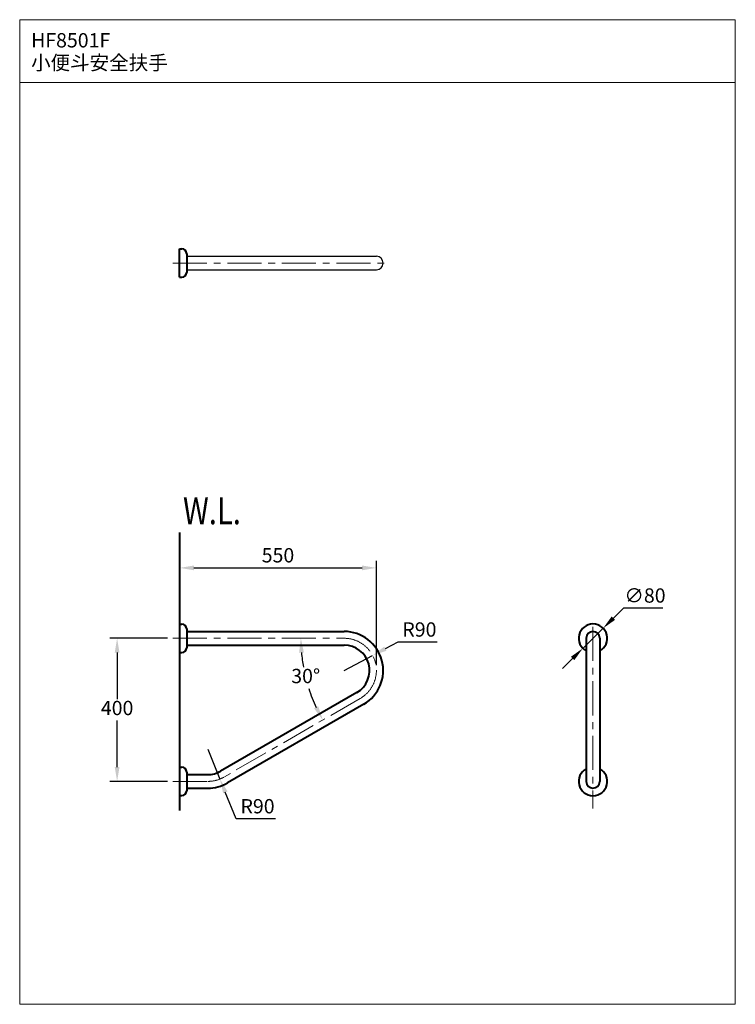
# Model space of a CAD drawing. Units: millimetres. Extents: x 7653 to 9653, y -1297 to 1455.
import ezdxf

# ---------------------------------------------------------------- set-up
doc = ezdxf.new("R2010")
doc.units = ezdxf.units.MM
doc.header["$LTSCALE"] = 3
doc.linetypes.add('CENTER', pattern=[50.8, 31.75, -6.35, 6.35, -6.35])
for name, color, linetype, lineweight in [('BODY', 7, 'Continuous', 40), ('CEN', 1, 'CENTER', 9), ('DIM', 2, 'Continuous', 13), ('FITTING', 6, 'Continuous', 20)]:
    doc.layers.add(name, color=color, linetype=linetype, lineweight=lineweight)
doc.styles.add('AD', font='txt.shx', dxfattribs={"height": 40, "bigfont": 'chineset.shx'})
doc.styles.add('LSP', font='simplex', dxfattribs={"width": 0.8, "bigfont": 'CHINESET.SHX'})
doc.dimstyles.new('AD', dxfattribs={"dimtxt": 40, "dimasz": 40, "dimexe": 20, "dimexo": 15, "dimgap": 10, "dimtad": 1, "dimtih": 1, "dimtoh": 1, "dimdec": 0, "dimtxsty": 'AD', "dimcen": 2.5, "dimadec": 0, "dimazin": 0, "dimtfac": 1, "dimtdec": 0, "dimtmove": 0, "dimatfit": 3, "dimfxl": 0, "dimarcsym": 0})

# ---------------------------------------------------------------- blocks, each defined once
blk = doc.blocks.new('*D4')
at = {"layer": 'Defpoints', "color": 0}
for p in [(8081, -274.1), (8559.8, -274.1), (8466.3, -430.4), (8604.8, -442.1), (8223.8, -662.1)]:
    blk.add_point(p, dxfattribs=at)
at = {"layer": 'DIM', "color": 0, "lineweight": -2}
for start, end in [(185.0167, 190.1577), (197.9178, 204.9833)]:
    blk.add_arc((8895.7, -274.1), 457, start, end, dxfattribs=at)
at = {"layer": 'DIM', "color": 0}
for points in [[(8433.8, -314.4), (8447.2, -313.8), (8438.8, -274.1)], [(8487.4, -464), (8475.6, -470.2), (8500, -502.6)]]:
    blk.add_solid(points, dxfattribs=at)
at = {"layer": 'DIM', "color": 0, "insert": (8452.3, -384.7), "char_height": 40, "attachment_point": 5, "style": 'AD'}
blk.add_mtext('30°', dxfattribs=at)
blk = doc.blocks.new('*D5')
at = {"layer": 'Defpoints', "color": 0}
for p in [(8649.8, -77.3), (8099.8, -250.4), (8649.8, -364.1)]:
    blk.add_point(p, dxfattribs=at)
at = {"layer": 'DIM', "color": 0, "lineweight": -2}
for p, q in [((8099.8, -235.4), (8099.8, -57.3)), ((8139.8, -77.3), (8609.8, -77.3)), ((8649.8, -349.1), (8649.8, -57.3))]:
    blk.add_line(p, q, dxfattribs=at)
at = {"layer": 'DIM', "color": 0}
for points in [[(8139.8, -70.7), (8139.8, -84), (8099.8, -77.3)], [(8609.8, -70.7), (8609.8, -84), (8649.8, -77.3)]]:
    blk.add_solid(points, dxfattribs=at)
at = {"layer": 'DIM', "color": 0, "insert": (8374.8, -47.3), "char_height": 40, "attachment_point": 5, "style": 'AD'}
blk.add_mtext('550', dxfattribs=at)
blk = doc.blocks.new('*D6')
at = {"layer": 'Defpoints', "color": 0}
for p in [(8081, -274.1), (7925.2, -674.1), (8081, -674.1)]:
    blk.add_point(p, dxfattribs=at)
at = {"layer": 'DIM', "color": 0, "lineweight": -2}
for p, q in [((8066, -274.1), (7905.2, -274.1)), ((7925.2, -314.1), (7925.2, -444.1)), ((7925.2, -634.1), (7925.2, -504.1)), ((8066, -674.1), (7905.2, -674.1))]:
    blk.add_line(p, q, dxfattribs=at)
at = {"layer": 'DIM', "color": 0}
for points in [[(7918.6, -314.1), (7931.9, -314.1), (7925.2, -274.1)], [(7918.6, -634.1), (7931.9, -634.1), (7925.2, -674.1)]]:
    blk.add_solid(points, dxfattribs=at)
at = {"layer": 'DIM', "color": 0, "insert": (7925.2, -474.1), "char_height": 40, "attachment_point": 5, "style": 'AD'}
blk.add_mtext('400', dxfattribs=at)
blk = doc.blocks.new('*D7')
at = {"layer": 'Defpoints', "color": 0}
for p in [(8639.4, -322), (8559.8, -364.1)]:
    blk.add_point(p, dxfattribs=at)
at = {"layer": 'DIM', "color": 0, "lineweight": -2}
for p, q in [((8710.1, -284.7), (8674.8, -303.4)), ((8820.1, -284.7), (8710.1, -284.7)), ((8559.8, -364.1), (8639.4, -322))]:
    blk.add_line(p, q, dxfattribs=at)
at = {"layer": 'DIM', "color": 0}
blk.add_solid([(8671.7, -297.5), (8677.9, -309.2), (8639.4, -322)], dxfattribs=at)
at = {"layer": 'DIM', "color": 0, "insert": (8770.1, -254.7), "char_height": 40, "attachment_point": 5, "style": 'AD'}
blk.add_mtext('R90', dxfattribs=at)
blk = doc.blocks.new('*D8')
at = {"layer": 'Defpoints', "color": 0}
for p in [(8178.8, -584.1), (8212.6, -667.5)]:
    blk.add_point(p, dxfattribs=at)
at = {"layer": 'DIM', "color": 0, "lineweight": -2}
for p, q in [((8178.8, -584.1), (8212.6, -667.5)), ((8257.7, -778.7), (8227.6, -704.6)), ((8367.7, -778.7), (8257.7, -778.7))]:
    blk.add_line(p, q, dxfattribs=at)
at = {"layer": 'DIM', "color": 0}
blk.add_solid([(8233.8, -702.1), (8221.5, -707.1), (8212.6, -667.5)], dxfattribs=at)
at = {"layer": 'DIM', "color": 0, "insert": (8317.7, -748.7), "char_height": 40, "attachment_point": 5, "style": 'AD'}
blk.add_mtext('R90', dxfattribs=at)
blk = doc.blocks.new('*D9')
at = {"layer": 'Defpoints', "color": 0}
for p in [(9283.6, -246), (9226.8, -302.2)]:
    blk.add_point(p, dxfattribs=at)
at = {"layer": 'DIM', "color": 0, "lineweight": -2}
for p, q in [((9340.5, -189.7), (9312.1, -217.9)), ((9450.5, -189.7), (9340.5, -189.7)), ((9226.8, -302.2), (9283.6, -246)), ((9198.3, -330.4), (9169.9, -358.5))]:
    blk.add_line(p, q, dxfattribs=at)
at = {"layer": 'DIM', "color": 0}
for points in [[(9307.4, -213.1), (9316.8, -222.6), (9283.6, -246)], [(9193.6, -325.6), (9203, -335.1), (9226.8, -302.2)]]:
    blk.add_solid(points, dxfattribs=at)
at = {"layer": 'DIM', "color": 0, "insert": (9400.5, -159.7), "char_height": 40, "attachment_point": 5, "style": 'AD'}
blk.add_mtext('∅80', dxfattribs=at)

msp = doc.modelspace()

# ---------------------------------------------------------------- linework, layer by layer
at = {"layer": 'BODY', "linetype": 'Continuous'}
for p, q in [((8099.8, 814.3), (8106.3, 814.3)), ((8099.8, 735.1), (8099.8, 814.3)), ((8119.6, 800.9), (8119.6, 748.4)), ((8099.8, 735.1), (8106.3, 735.1)), ((8099.8, 21.6), (8099.8, -755.5)), ((8099.8, -234.5), (8106.3, -234.5)), ((8119.6, -247.9), (8119.6, -300.4)), ((8119.6, -255.1), (8559.8, -255.1)), ((9236.3, -274.1), (9236.3, -674.1)), ((9274.1, -274.1), (9274.1, -674.1)), ((8119.6, -293.1), (8559.8, -293.1)), ((8099.8, -313.7), (8106.3, -313.7)), ((8595.3, -425.6), (8214.3, -645.6)), ((8614.3, -458.5), (8233.3, -678.5)), ((8099.8, -634.5), (8106.3, -634.5)), ((8119.6, -647.9), (8119.6, -700.4)), ((8119.6, -655.1), (8178.8, -655.1)), ((8099.8, -713.7), (8106.3, -713.7)), ((8119.6, -693.1), (8178.8, -693.1))]:
    msp.add_line(p, q, dxfattribs=at)
for centre, radius, start, end in [((8106.3, 800.9), 13.3, 0, 90), ((8106.3, 748.4), 13.3, 270, 0), ((8106.3, -247.9), 13.3, 0, 90), ((9255.2, -274.1), 40, 298.1572, 241.8428), ((8559.8, -364.1), 109, 300, 90), ((9255.2, -274.1), 18.9, 0, 180), ((8106.3, -300.4), 13.3, 270, 0), ((8559.8, -364.1), 71, 300, 90), ((8106.3, -647.9), 13.3, 0, 90), ((8178.8, -584.1), 71, 270, 300), ((9255.2, -674.1), 40, 118.1572, 61.8428), ((8178.8, -584.1), 109, 270, 300), ((9255.2, -674.1), 18.9, 180, 0), ((8106.3, -700.4), 13.3, 270, 0)]:
    msp.add_arc(centre, radius, start, end, dxfattribs=at)
at = {"layer": 'CEN', "linetype": 'CENTER'}
for p, q in [((8081, 774.7), (8671.3, 774.7)), ((9255.2, -242), (9255.2, -750)), ((8081, -274.1), (8559.8, -274.1)), ((8604.8, -442.1), (8223.8, -662.1)), ((8081, -674.1), (8178.8, -674.1))]:
    msp.add_line(p, q, dxfattribs=at)
for centre, start, end in [((8559.8, -364.1), 300, 90), ((8178.8, -584.1), 270, 300)]:
    msp.add_arc(centre, 90, start, end, dxfattribs=at)
at = {"layer": 'Defpoints'}
for p, q in [((8119.6, 793.7), (8649.8, 793.7)), ((8119.6, 755.7), (8649.8, 755.7))]:
    msp.add_line(p, q, dxfattribs=at)
msp.add_arc((8649.8, 774.7), 19, 270, 90, dxfattribs=at)
at = {"layer": 'FITTING'}
for p, q in [((9652.9, 1454.9), (7652.9, 1454.9)), ((7652.9, 1454.9), (7652.9, -1297.1)), ((9652.9, 1454.9), (9652.9, -1297.1)), ((9652.9, 1278.9), (7652.9, 1278.9)), ((7652.9, -1297.1), (9652.9, -1297.1))]:
    msp.add_line(p, q, dxfattribs=at)

# ---------------------------------------------------------------- texts
at = {"layer": 'DIM', "color": 2, "style": 'LSP', "width": 0.8}
msp.add_text('W.L.', height=75, dxfattribs=at).set_placement((8109.4, 44.7))
at = {"layer": 'DIM', "char_height": 40, "width": 943.6, "attachment_point": 1, "style": 'LSP'}
for s, insert in [('HF8501F', (7684.8, 1417.3)), ('小便斗安全扶手', (7684.8, 1354.6))]:
    msp.add_mtext(s, dxfattribs=dict(at, insert=insert))

# ---------------------------------------------------------------- dimensions: what is measured, and where the dimension line sits
at = {"layer": 'DIM', "color": 2}
dim = msp.add_linear_dim(base=(8649.8, -77.3), p1=(8099.8, -250.4), p2=(8649.8, -364.1), text='550', dimstyle='AD', dxfattribs=at)
dim.commit()
dim.dimension.update_dxf_attribs({"geometry": '*D5', "text_midpoint": (8374.8, -47.3)})
dim = msp.add_diameter_dim_2p(p1=(9226.8, -302.2), p2=(9283.6, -246), dimstyle='AD', dxfattribs=at)
dim.commit()
dim.dimension.update_dxf_attribs({"geometry": '*D9', "text_midpoint": (9400.5, -159.7)})
for center, mpoint, picture, middle in [((8559.8, -364.1), (8639.4, -322), '*D7', (8770.1, -254.7)), ((8178.8, -584.1), (8212.6, -667.5), '*D8', (8317.7, -748.7))]:
    dim = msp.add_radius_dim(center=center, mpoint=mpoint, dimstyle='AD', dxfattribs=at)
    dim.commit()
    dim.dimension.update_dxf_attribs({"geometry": picture, "text_midpoint": middle})
dim = msp.add_linear_dim(base=(7925.2, -674.1), p1=(8081, -274.1), p2=(8081, -674.1), angle=90, text='400', dimstyle='AD', dxfattribs=at)
dim.commit()
dim.dimension.update_dxf_attribs({"geometry": '*D6', "text_midpoint": (7925.2, -474.1)})
dim = msp.add_angular_dim_2l(base=(8466.3, -430.4), line1=((8604.8, -442.1), (8223.8, -662.1)), line2=((8081, -274.1), (8559.8, -274.1)), dimstyle='AD', dxfattribs=at)
dim.commit()
dim.dimension.update_dxf_attribs({"geometry": '*D4', "text_midpoint": (8452.3, -384.7), "dimtype": 162})

doc.saveas('drawing.dxf')
